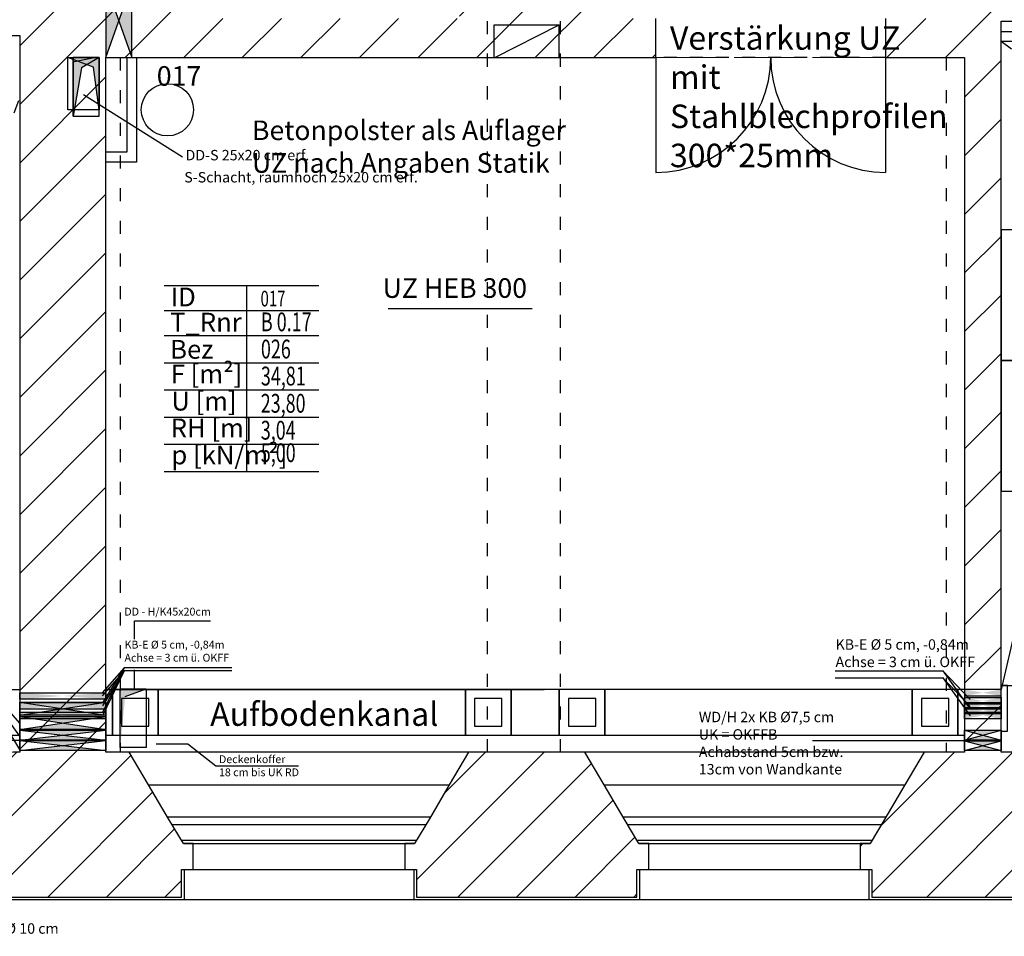
# Model space of a CAD drawing. Units: metres. Extents: x -8.8 to 40.3, y -2.8 to 21.6.
# Drawn here: x 14 to 21.6, y -0.9 to 6.2 of the extents above; entities that cross this region are included whole.
import ezdxf

# ---------------------------------------------------------------- set-up
doc = ezdxf.new("R2010")
doc.units = ezdxf.units.M
for name, pattern in [('ACAD_ISO02W100', [15, 12, -3]), ('ACAD_ISO07W100', [3, 0, -3]), ('VERDECKT2', [4.7625, 3.175, -1.5875])]:
    doc.linetypes.add(name, pattern=pattern)
for name, color, linetype in [('040_TXT', 7, 'Continuous'), ('050_RAUMSTEMPEL', 253, 'Continuous'), ('300_FENSTEROEFFNUNGEN', 2, 'Continuous'), ('300_TUEROEFFNUNGEN', 7, 'Continuous'), ('300_WAND', 7, 'Continuous'), ('300_WAND_SCHRAFF', 9, 'Continuous'), ('310_DURCHBRUECHE', 5, 'Continuous'), ('310_DURCHBRUECHE_TXT', 253, 'Continuous'), ('350_ABSTURZSI', 5, 'Continuous'), ('350_BODEN', 1, 'Continuous'), ('350_BODEN_TXT', 1, 'Continuous'), ('350_DECKE', 2, 'ACAD_ISO07W100'), ('350_DECKE_TXT', 7, 'Continuous'), ('370_BAUKO_EINBAU', 1, 'Continuous'), ('371_MOBILAR', 5, 'Continuous')]:
    doc.layers.add(name, color=color, linetype=linetype)
doc.layers.add('0_GESCHOSSPOLYGON', color=1, linetype='ACAD_ISO02W100', lineweight=18)
doc.layers.add('0_RAUMPOLYGON', color=1, linetype='ACAD_ISO02W100', lineweight=18)
doc.styles.add('Arial', font='arial.ttf')
doc.styles.add('Arial_schmal', font='arial.ttf', dxfattribs={"width": 0.7})
doc.styles.get("Standard").update_dxf_attribs({"font": 'arial.ttf', "width": 0.7})

# ---------------------------------------------------------------- blocks, each defined once
blk = doc.blocks.new('Raumstempel_V1_6')
at = {"layer": '050_RAUMSTEMPEL', "color": 253}
for p, q in [((-0.7892, 1.78), (0.694, 1.78)), ((0, 1.78), (0, 0)), ((-0.7892, 1.54), (0.694, 1.54)), ((-0.7892, 1.3), (0.694, 1.3)), ((-0.7892, 1.04), (0.694, 1.04)), ((-0.7892, 0.78), (0.694, 0.78)), ((-0.7892, 0.52), (0.694, 0.52)), ((-0.7892, 0.26), (0.694, 0.26)), ((-0.7892, 0), (0.694, 0))]:
    blk.add_line(p, q, dxfattribs=at)
at = {"layer": '050_RAUMSTEMPEL', "color": 253, "char_height": 0.18, "width": 6.187045, "attachment_point": 1, "style": 'Arial_schmal'}
for s, insert in [('ID', (-0.7267, 1.7597)), ('T_Rnr', (-0.7313, 1.5185)), ('Bez', (-0.7313, 1.2585)), ('F [m²]', (-0.7255, 1.023)), ('U [m]', (-0.7202, 0.7624)), ('RH [m]', (-0.7256, 0.5057)), ('p [kN/m²]', (-0.719, 0.2472))]:
    blk.add_mtext(s, dxfattribs=dict(at, insert=insert))
at = {"layer": '050_RAUMSTEMPEL', "color": 253, "style": 'Arial_schmal', "width": 0.7}
for tag, p in [('ID', (0.1345, 1.579)), ('T_RNR', (0.138, 1.3412)), ('BEZ', (0.138, 1.0812)), ('NGF', (0.1378, 0.8227)), ('U', (0.1363, 0.5618)), ('RH', (0.1368, 0.304)), ('p', (0.1371, 0.0887))]:
    blk.add_attdef(tag, p, '', height=0.18, dxfattribs=at)

msp = doc.modelspace()

# ---------------------------------------------------------------- hatches: boundary and pattern name
at = {"layer": '300_WAND_SCHRAFF'}
h = msp.add_hatch(dxfattribs=at)
h.set_pattern_fill('ANSI31', color=253, scale=0.1, style=0)
h.paths.add_polyline_path([(24.5375, 6.525), (21.6875, 6.525), (21.6875, 7.175), (21.2875, 7.175), (21.2875, 6.435), (21.1575, 6.435), (21.1575, 6.175), (20.7775, 6.175), (20.6825, 6.175), (20.6825, 5.875), (21.1475, 5.875), (21.2875, 5.875), (21.2875, 0.555), (21.1475, 0.555), (20.9775, 0.555), (20.8295, 0.305), (20.6765, 0.045), (20.5635, -0.145), (20.4875, -0.145), (20.4875, -0.345), (20.5575, -0.345), (20.5775, -0.345), (20.5775, -0.555), (22.2675, -0.555), (22.2675, -0.345), (22.2875, -0.345), (22.3575, -0.345), (22.3575, -0.145), (22.2815, -0.145), (22.1685, 0.045), (22.0155, 0.305), (21.8675, 0.555), (21.5675, 0.555), (21.5675, 6.155), (25.8875, 6.155), (25.8875, 6.435), (24.9575, 6.435), (24.9575, 9.395), (24.9575, 9.945), (24.9575, 10.035), (24.4175, 10.035), (24.4175, 9.945), (21.5675, 9.945), (21.5675, 10.065), (21.2875, 10.065), (21.2875, 9.965), (21.1675, 9.965), (21.1675, 9.425), (21.2875, 9.425), (21.2875, 8.685), (21.6875, 8.685), (21.6875, 9.375), (24.5375, 9.375)])
h.paths.add_polyline_path([(27.19, 6.155), (27.19, 6.435), (26.7875, 6.435), (26.7875, 6.155)])
h = msp.add_hatch(dxfattribs=at)
h.set_pattern_fill('ANSI31', color=253, scale=0.1, style=0)
h.paths.add_polyline_path([(15.1885, 0.045), (15.0355, 0.305), (14.8875, 0.555), (14.8175, 0.555), (14.7075, 0.555), (14.7075, 5.875), (14.8175, 5.875), (17.6875, 5.875), (17.8275, 5.875), (18.1275, 5.875), (18.2775, 5.875), (18.9225, 5.875), (18.9225, 6.175), (18.4475, 6.175), (18.4475, 6.435), (18.1275, 6.435), (17.8275, 6.435), (17.4175, 6.435), (17.4175, 6.175), (17.0375, 6.175), (15.2875, 6.175), (15.2875, 6.435), (15.2275, 6.435), (14.8475, 6.435), (14.7175, 6.435), (14.5675, 6.435), (14.5675, 6.845), (14.5075, 6.845), (14.4675, 6.845), (14.4175, 6.845), (14.2675, 6.845), (14.2675, 6.325), (14.1375, 6.325), (13.1875, 6.325), (13.1875, 6.045), (13.8075, 6.045), (13.9175, 6.045), (14.0475, 6.045), (14.0475, 0.555), (13.9975, 0.555), (13.9175, 0.408), (13.8615, 0.305), (13.6375, -0.105), (13.6155, -0.145), (13.5075, -0.145), (13.5075, -0.345), (13.5775, -0.345), (13.5975, -0.345), (13.5975, -0.555), (15.2875, -0.555), (15.2875, -0.345), (15.3075, -0.345), (15.3775, -0.345), (15.3775, -0.145), (15.3015, -0.145)])
h = msp.add_hatch(dxfattribs=at)
h.set_pattern_fill('ANSI31', color=253, scale=0.1, style=0)
h.paths.add_polyline_path([(18.6785, 0.045), (18.5255, 0.305), (18.3775, 0.555), (18.2775, 0.555), (18.1275, 0.555), (17.8275, 0.555), (17.6875, 0.555), (17.4875, 0.555), (17.3395, 0.305), (17.1865, 0.045), (17.0735, -0.145), (16.9975, -0.145), (16.9975, -0.345), (17.0675, -0.345), (17.0875, -0.345), (17.0875, -0.555), (18.7775, -0.555), (18.7775, -0.345), (18.7975, -0.345), (18.8675, -0.345), (18.8675, -0.145), (18.7915, -0.145)])
at = {"layer": '310_DURCHBRUECHE'}
h = msp.add_hatch(color=253, dxfattribs=at)
h.paths.add_polyline_path([(14.9075, 6.435), (14.8475, 6.267), (14.8475, 6.185), (14.9075, 6.185)])
h.paths.add_polyline_path([(14.8475, 6.267), (14.8182, 6.185), (14.8475, 6.185)])
h.paths.add_polyline_path([(14.9075, 6.175), (14.8475, 6.175), (14.8475, 6.185), (14.8182, 6.185), (14.8075, 6.155), (14.9075, 5.875)])
h.paths.add_polyline_path([(14.9075, 6.185), (14.8475, 6.185), (14.8475, 6.175), (14.9075, 6.175)], flags=17)
h.paths.add_polyline_path([(14.8075, 6.155), (14.7968, 6.185), (14.7075, 6.185), (14.7075, 5.875)])
h.paths.add_polyline_path([(14.7075, 6.435), (14.7075, 6.185), (14.7968, 6.185)])
for points in [[(14.6575, 5.875), (14.4175, 5.875), (14.6128, 5.8004), (14.6575, 5.475)], [(14.6575, 5.875), (14.5218, 5.7966), (14.4575, 5.425), (14.4575, 5.875)], [(15.0175, 1.0402), (14.8175, 1.0402), (14.8175, 0.5902), (14.8557, 0.982)]]:
    msp.add_hatch(color=253, dxfattribs=at).paths.add_polyline_path(points)
h = msp.add_hatch(color=253, dxfattribs=at)
h.paths.add_polyline_path([(14.7072, 0.9375), (14.0475, 0.9375), (14.3774, 0.8875)])
h.paths.add_polyline_path([(14.3774, 0.8875), (14.0475, 0.8375), (14.7075, 0.8375), (14.7075, 0.8375)])
h = msp.add_hatch(color=253, dxfattribs=at)
h.paths.add_polyline_path([(14.7072, 0.8275), (14.0475, 0.8275), (14.3774, 0.7775)])
h.paths.add_polyline_path([(14.3774, 0.7775), (14.0475, 0.7275), (14.7075, 0.7275), (14.7075, 0.7275)])
h = msp.add_hatch(color=253, dxfattribs=at)
h.paths.add_polyline_path([(14.32, 0.7225), (14.0475, 0.7225), (14.32, 0.6915)])
h.paths.add_polyline_path([(14.6853, 0.7199), (14.6865, 0.7225), (14.32, 0.7225), (14.32, 0.6915), (14.3775, 0.685)])
h.paths.add_polyline_path([(14.32, 0.6784), (14.0475, 0.6475), (14.32, 0.6475)])
h.paths.add_polyline_path([(14.3775, 0.685), (14.32, 0.6784), (14.32, 0.6475), (14.7075, 0.6475)])
h = msp.add_hatch(color=253, dxfattribs=at)
h.paths.add_polyline_path([(21.5675, 0.7225), (21.2875, 0.7225), (21.2875, 0.7224), (21.4273, 0.685)])
h.paths.add_polyline_path([(21.4273, 0.685), (21.2875, 0.6476), (21.2875, 0.6475), (21.5675, 0.6475)])
h = msp.add_hatch(color=253, dxfattribs=at)
h.paths.add_polyline_path([(14.32, 0.6425), (14.0504, 0.6425), (14.32, 0.6118)])
h.paths.add_polyline_path([(14.7046, 0.6425), (14.32, 0.6425), (14.32, 0.6118), (14.3775, 0.6053)])
h.paths.add_polyline_path([(14.32, 0.5988), (14.0475, 0.5678), (14.32, 0.5678)])
h.paths.add_polyline_path([(14.3775, 0.6053), (14.32, 0.5988), (14.32, 0.5678), (14.7075, 0.5678)])
h = msp.add_hatch(color=253, dxfattribs=at)
h.paths.add_polyline_path([(21.5675, 0.6425), (21.2875, 0.6425), (21.2875, 0.6424), (21.4273, 0.605)])
h.paths.add_polyline_path([(21.4273, 0.605), (21.2875, 0.5676), (21.2875, 0.5675), (21.5675, 0.5675)])

# ---------------------------------------------------------------- linework, layer by layer
at = {"layer": '0_GESCHOSSPOLYGON', "color": 253, "ltscale": 0.04}
msp.add_lwpolyline([(31.6075, -0.575), (25.7775, -0.575), (20.5575, -0.575), (17.0875, -0.575), (13.5775, -0.575)], dxfattribs=at)
at = {"layer": '0_RAUMPOLYGON', "color": 253, "ltscale": 0.04}
for points in [[(25.3575, 0.555), (24.4675, 0.555), (21.8675, 0.555), (21.5675, 0.555), (21.5675, 6), (22.3675, 6), (22.3675, 6.155), (27.23, 6.155), (28.2775, 6.155), (28.2775, 0.555), (27.9575, 0.555)], [(11.3975, 0.555), (11.3975, 1.035), (11.1375, 1.035), (11.1375, 6.045), (14.0475, 6.045), (14.0475, 0.555), (13.9975, 0.555)], [(21.2875, 0.555), (20.9775, 0.555), (18.3775, 0.555), (17.4875, 0.555), (14.8875, 0.555), (14.7075, 0.555), (14.7075, 5.075), (14.9425, 5.075), (14.9425, 5.875), (18.9225, 5.875), (20.6825, 5.875), (21.2875, 5.875)]]:
    msp.add_lwpolyline(points, close=True, dxfattribs=at)
at = {"layer": '300_FENSTEROEFFNUNGEN', "color": 253}
for points in [[(15.1797, 0.06), (17.1953, 0.06)], [(18.6697, 0.06), (20.6853, 0.06)], [(15.2153, 0), (17.1597, 0)], [(18.7053, 0), (20.6497, 0)], [(15.2866, -0.12), (17.0884, -0.12)], [(15.3015, -0.145), (17.0735, -0.145)], [(18.7766, -0.12), (20.5784, -0.12)], [(18.7915, -0.145), (20.5635, -0.145)]]:
    msp.add_lwpolyline(points, dxfattribs=at)
at = {"layer": '300_TUEROEFFNUNGEN', "color": 253}
for points in [[(18.9225, 5.875), (18.9225, 4.995)], [(20.6825, 5.875), (20.6825, 4.995)]]:
    msp.add_lwpolyline(points, dxfattribs=at)
for centre, start, end in [((18.9226, 5.875), 270, 0), ((20.6825, 5.875), 180, 270)]:
    msp.add_arc(centre, 0.88, start, end, dxfattribs=at)
at = {"layer": '300_WAND', "color": 253}
for p, q in [((20.6825, 6.175), (20.6825, 5.875)), ((21.5675, 0.555), (21.5675, 6.155)), ((21.5675, 6.155), (25.8875, 6.155)), ((21.5675, 6.075), (22.2925, 6.075)), ((21.5675, 6), (22.3675, 6)), ((14.8675, 5.875), (14.8675, 5.15)), ((14.9425, 5.875), (14.9425, 5.075)), ((20.6825, 5.875), (21.1475, 5.875)), ((21.1475, 5.875), (21.2875, 5.875)), ((21.2875, 5.875), (21.2875, 0.555)), ((14.8675, 5.15), (14.7075, 5.15)), ((14.9425, 5.075), (14.7075, 5.075)), ((21.5675, 1.065), (28.2775, 1.065)), ((21.2875, 1.035), (14.7075, 1.035)), ((14.7075, 1.035), (18.0675, 1.035)), ((20.9775, 0.555), (20.8295, 0.305)), ((21.1475, 0.555), (20.9775, 0.555)), ((21.2875, 0.555), (21.1475, 0.555)), ((21.8675, 0.555), (21.5675, 0.555)), ((20.8295, 0.305), (20.6765, 0.045)), ((20.6765, 0.045), (20.5635, -0.145)), ((20.5635, -0.145), (20.4875, -0.145)), ((20.4875, -0.145), (20.4875, -0.345)), ((15.3075, -0.345), (15.3075, -0.575)), ((17.0675, -0.345), (17.0675, -0.575)), ((18.7975, -0.345), (18.7975, -0.575)), ((20.4875, -0.345), (20.5575, -0.345)), ((20.5575, -0.575), (20.5575, -0.345)), ((20.5575, -0.345), (20.5775, -0.345)), ((20.5775, -0.345), (20.5775, -0.555)), ((13.5775, -0.575), (15.3075, -0.575)), ((17.0675, -0.575), (18.7975, -0.575)), ((20.5575, -0.575), (22.2875, -0.575)), ((20.5775, -0.555), (22.2675, -0.555))]:
    msp.add_line(p, q, dxfattribs=at)
at = {"layer": '300_WAND', "color": 253, "linetype": 'ACAD_ISO07W100', "ltscale": 0.02}
msp.add_line((20.6825, 5.875), (18.9225, 5.875), dxfattribs=at)
at = {"layer": '300_WAND', "color": 253}
for points in [[(13.5975, -0.555), (15.2875, -0.555), (15.2875, -0.345), (15.3075, -0.345), (15.3775, -0.345), (15.3775, -0.145), (15.3015, -0.145), (15.1885, 0.045), (15.0355, 0.305), (14.8875, 0.555), (14.8175, 0.555), (14.7075, 0.555), (14.7075, 5.875), (14.8175, 5.875), (17.6875, 5.875), (17.8275, 5.875), (18.1275, 5.875), (18.2775, 5.875), (18.9225, 5.875), (18.9225, 6.175)], [(13.9175, 6.045), (14.0475, 6.045), (14.0475, 0.555), (13.9975, 0.555)]]:
    msp.add_lwpolyline(points, dxfattribs=at)
msp.add_lwpolyline([(18.6785, 0.045), (18.5255, 0.305), (18.3775, 0.555), (18.2775, 0.555), (18.1275, 0.555), (17.8275, 0.555), (17.6875, 0.555), (17.4875, 0.555), (17.3395, 0.305), (17.1865, 0.045), (17.0735, -0.145), (16.9975, -0.145), (16.9975, -0.345), (17.0675, -0.345), (17.0875, -0.345), (17.0875, -0.555), (18.7775, -0.555), (18.7775, -0.345), (18.7975, -0.345), (18.8675, -0.345), (18.8675, -0.145), (18.7915, -0.145)], close=True, dxfattribs=at)
at = {"layer": '310_DURCHBRUECHE', "color": 253}
for p, q in [((14.7075, 6.435), (14.9075, 5.875)), ((14.7075, 5.875), (14.9075, 6.435)), ((17.6825, 5.875), (17.6825, 6.125)), ((17.6825, 6.125), (18.1825, 6.125)), ((17.6875, 5.875), (18.1825, 6.125)), ((18.1825, 5.875), (18.1825, 6.125)), ((14.4557, 5.8418), (14.6175, 5.875)), ((17.6875, 5.875), (18.1875, 5.875)), ((14.8557, 0.982), (15.0175, 1.0402)), ((14.0475, 0.9375), (14.7075, 0.8375)), ((14.0475, 0.8375), (14.7072, 0.9375)), ((14.0475, 0.8275), (14.7075, 0.7275)), ((14.0475, 0.7275), (14.7072, 0.8275)), ((14.0475, 0.6475), (14.7075, 0.7225)), ((14.0475, 0.7225), (14.7075, 0.6475)), ((21.2871, 0.6475), (21.5675, 0.7225)), ((21.2871, 0.7225), (21.5675, 0.6475)), ((14.0475, 0.5678), (14.7075, 0.6428)), ((14.0475, 0.6428), (14.7075, 0.5678)), ((21.2871, 0.5675), (21.5675, 0.6425)), ((21.2871, 0.6425), (21.5675, 0.5675))]:
    msp.add_line(p, q, dxfattribs=at)
for points in [[(14.7075, 5.875), (14.9075, 5.875), (14.9075, 6.435), (14.7075, 6.435)], [(14.4575, 5.425), (14.6575, 5.425), (14.6575, 5.875), (14.4575, 5.875)], [(14.6575, 5.875), (14.5218, 5.7966), (14.4575, 5.425), (14.4575, 5.875)], [(14.0475, 1.01), (14.7075, 1.01), (14.7075, 0.96), (14.0475, 0.96)], [(14.0475, 1.01), (14.7075, 1.01), (14.7075, 0.96), (14.0475, 0.96)], [(14.8175, 1.0402), (15.0175, 1.0402), (15.0175, 0.5902), (14.8175, 0.5902)], [(21.2875, 1.035), (21.2875, 0.985), (21.5675, 0.985), (21.5675, 1.035)], [(14.0475, 0.9375), (14.7072, 0.9375), (14.7075, 0.8375), (14.0475, 0.8375)], [(14.0475, 0.935), (14.7075, 0.935), (14.7075, 0.885), (14.0475, 0.885)], [(14.0475, 0.935), (14.7075, 0.935), (14.7075, 0.885), (14.0475, 0.885)], [(21.2875, 0.9725), (21.5675, 0.9725), (21.5675, 0.9225), (21.2875, 0.9225)], [(21.2875, 0.935), (21.5675, 0.935), (21.5675, 0.885), (21.2875, 0.885)], [(14.0475, 0.86), (14.7075, 0.86), (14.7075, 0.81), (14.0475, 0.81)], [(14.0475, 0.86), (14.7075, 0.86), (14.7075, 0.81), (14.0475, 0.81)], [(21.2875, 0.8975), (21.5675, 0.8975), (21.5675, 0.8475), (21.2875, 0.8475)], [(21.2875, 0.86), (21.5675, 0.86), (21.5675, 0.81), (21.2875, 0.81)], [(14.0475, 0.8275), (14.7072, 0.8275), (14.7075, 0.7275), (14.0475, 0.7275)], [(14.0475, 0.7225), (14.7075, 0.7225), (14.7075, 0.6475), (14.0475, 0.6475)], [(21.2871, 0.7225), (21.5675, 0.7225), (21.5675, 0.6475), (21.2871, 0.6475)], [(14.0475, 0.6428), (14.7075, 0.6428), (14.7075, 0.5678), (14.0475, 0.5678)], [(21.2871, 0.6425), (21.5675, 0.6425), (21.5675, 0.5675), (21.2871, 0.5675)]]:
    msp.add_lwpolyline(points, close=True, dxfattribs=at)
for points in [[(14.4175, 5.475), (14.4175, 5.875), (14.6575, 5.875), (14.6575, 5.475), (14.4175, 5.475)], [(14.6575, 5.475), (14.6128, 5.8004), (14.4175, 5.875)]]:
    msp.add_lwpolyline(points, dxfattribs=at)
for points in [[(14.0475, 0.96), (14.0475, 1.01), (14.7075, 1.01), (14.7075, 0.96)], [(14.0475, 0.96), (14.0475, 1.01), (14.7075, 1.01), (14.7075, 0.96)], [(21.5675, 1.035), (21.5675, 0.985), (21.2875, 0.985), (21.2875, 1.035)], [(14.0475, 0.885), (14.0475, 0.935), (14.7075, 0.935), (14.7075, 0.885)], [(14.0475, 0.885), (14.0475, 0.935), (14.7075, 0.935), (14.7075, 0.885)], [(21.2875, 0.9225), (21.2875, 0.9725), (21.5675, 0.9725), (21.5675, 0.9225)], [(21.2875, 0.885), (21.2875, 0.935), (21.5675, 0.935), (21.5675, 0.885)], [(14.0475, 0.81), (14.0475, 0.86), (14.7075, 0.86), (14.7075, 0.81)], [(14.0475, 0.81), (14.0475, 0.86), (14.7075, 0.86), (14.7075, 0.81)], [(21.2875, 0.8475), (21.2875, 0.8975), (21.5675, 0.8975), (21.5675, 0.8475)], [(21.2875, 0.81), (21.2875, 0.86), (21.5675, 0.86), (21.5675, 0.81)]]:
    msp.add_solid(points, dxfattribs=at)
at = {"layer": '310_DURCHBRUECHE_TXT', "color": 253}
for p, q in [((15.2947, 5.1113), (14.5369, 5.5894)), ((14.9275, 1.4197), (14.9275, 1.5599)), ((14.0475, 0.5759), (13.6419, 1.2433)), ((14.0475, 0.6759), (13.6419, 1.2433)), ((14.0475, 0.7759), (13.6419, 1.2433)), ((14.8487, 1.2012), (14.6809, 0.933)), ((14.8487, 1.2012), (14.6809, 0.8585)), ((14.8487, 1.1766), (14.6809, 0.9084)), ((14.8487, 1.1766), (14.6809, 0.8339)), ((14.9275, 1.0402), (14.9275, 1.1865)), ((21.1213, 1.1766), (21.3306, 0.8846)), ((21.1213, 1.1239), (21.3306, 0.8319)), ((14.0475, 0.6428), (13.0599, 0.6428)), ((21.2871, 0.6425), (20.1226, 0.6425)), ((20.9775, 0.555), (18.3775, 0.555))]:
    msp.add_line(p, q, dxfattribs=at)
for points in [[(14.9275, 1.5599), (15.5099, 1.5599)], [(22.5803, 1.5301), (21.6825, 1.5301), (21.5675, 1.035)], [(15.6737, 1.2012), (14.8487, 1.2012), (14.6784, 1.01)], [(15.6737, 1.1766), (14.8487, 1.1766), (14.6784, 0.9854)], [(20.2963, 1.1766), (21.1213, 1.1766), (21.3306, 0.9571)], [(20.2963, 1.1239), (21.1213, 1.1239), (21.3306, 0.9044)], [(15.0927, 0.6173), (15.336, 0.6173), (15.5517, 0.4496), (16.185, 0.4496)]]:
    msp.add_lwpolyline(points, dxfattribs=at)
at = {"layer": '350_ABSTURZSI', "color": 253}
for p, q in [((21.2875, 0.555), (14.7075, 0.555)), ((15.0355, 0.305), (17.3395, 0.305)), ((18.5255, 0.305), (20.8295, 0.305)), ((15.3775, -0.345), (16.9975, -0.345)), ((18.8675, -0.345), (20.4875, -0.345)), ((15.3075, -0.575), (17.0675, -0.575)), ((18.7975, -0.575), (20.5575, -0.575))]:
    msp.add_line(p, q, dxfattribs=at)
at = {"layer": '350_BODEN', "color": 253}
for points in [[(21.5675, 0.715), (21.6175, 0.715), (21.6175, 1.065), (21.5675, 1.065)], [(13.8225, 1.035), (14.0475, 1.035)], [(14.7075, 0.685), (14.7575, 0.685), (14.7575, 1.035), (14.7075, 1.035)], [(21.2875, 1.035), (21.2375, 1.035), (21.2375, 0.685), (21.2875, 0.685)], [(13.8225, 0.685), (14.0475, 0.685)]]:
    msp.add_lwpolyline(points, dxfattribs=at)
for points in [[(14.7575, 0.685), (15.1075, 0.685), (15.1075, 1.035), (14.7575, 1.035)], [(15.1075, 0.685), (17.4625, 0.685), (17.4625, 1.035), (15.1075, 1.035)], [(17.4625, 0.685), (17.8125, 0.685), (17.8125, 1.035), (17.4625, 1.035)], [(17.8125, 0.685), (18.1825, 0.685), (18.1825, 1.035), (17.8125, 1.035)], [(18.1825, 0.685), (18.5325, 0.685), (18.5325, 1.035), (18.1825, 1.035)], [(18.5325, 0.685), (20.8875, 0.685), (20.8875, 1.035), (18.5325, 1.035)], [(20.8875, 0.685), (21.2375, 0.685), (21.2375, 1.035), (20.8875, 1.035)], [(14.8275, 0.755), (15.0375, 0.755), (15.0375, 0.965), (14.8275, 0.965)], [(17.5325, 0.755), (17.7425, 0.755), (17.7425, 0.965), (17.5325, 0.965)], [(18.2525, 0.755), (18.4625, 0.755), (18.4625, 0.965), (18.2525, 0.965)], [(20.9575, 0.755), (21.1675, 0.755), (21.1675, 0.965), (20.9575, 0.965)]]:
    msp.add_lwpolyline(points, close=True, dxfattribs=at)
at = {"layer": '350_DECKE', "color": 253, "ltscale": 0.05}
for p, q in [((17.6325, 0.555), (17.6325, 6.155)), ((18.1925, 0.555), (18.1925, 6.155)), ((14.8175, 5.875), (14.8175, 0.555)), ((21.1475, 5.875), (21.1475, 0.555))]:
    msp.add_line(p, q, dxfattribs=at)
at = {"layer": '350_DECKE', "color": 253, "linetype": 'VERDECKT2', "ltscale": 0.02}
msp.add_line((21.5675, 6), (28.2775, 1.085), dxfattribs=at)
at = {"layer": '350_DECKE', "color": 253, "ltscale": 0.05}
msp.add_lwpolyline([(11.1375, 5.565), (14.0475, 5.565)], dxfattribs=at)
at = {"layer": '350_DECKE', "color": 253, "linetype": 'VERDECKT2', "ltscale": 0.02}
msp.add_lwpolyline([(11.8435, -0.145), (14.0475, 5.565)], dxfattribs=at)
at = {"layer": '350_DECKE_TXT', "color": 253, "linetype": 'ByBlock'}
msp.add_line((16.871, 3.9524), (17.9747, 3.9524), dxfattribs=at)
at = {"layer": '370_BAUKO_EINBAU', "color": 253}
msp.add_circle((15.1794, 5.475), 0.2, dxfattribs=at)
at = {"layer": '371_MOBILAR', "color": 253, "linetype": 'Continuous'}
for points in [[(23.5675, 3.555), (23.5675, 4.555), (21.5675, 4.555), (21.5675, 3.555)], [(23.5675, 2.555), (23.5675, 3.555), (21.5675, 3.555), (21.5675, 2.555)]]:
    msp.add_lwpolyline(points, close=True, dxfattribs=at)

# ---------------------------------------------------------------- block references
at = {"layer": '040_TXT', "color": 253}
ref = msp.add_blockref('Raumstempel_V1_6', (15.7855, 2.7054), dxfattribs=dict(at, xscale=0.8, yscale=0.8, zscale=0.8))
ref.add_attrib('ID', '017', (15.8931, 3.9686), dxfattribs={"layer": '050_RAUMSTEMPEL', "height": 0.12, "style": 'Arial_schmal', "width": 0.7})
ref.add_attrib('BEZ', '026', (15.8959, 3.5704), dxfattribs={"layer": '050_RAUMSTEMPEL', "height": 0.144, "style": 'Arial_schmal', "width": 0.7})
ref.add_attrib('NGF', '34,81', (15.8957, 3.3635), dxfattribs={"layer": '050_RAUMSTEMPEL', "height": 0.144, "style": 'Arial_schmal', "width": 0.7})
ref.add_attrib('U', '23,80', (15.8945, 3.1548), dxfattribs={"layer": '050_RAUMSTEMPEL', "height": 0.144, "style": 'Arial_schmal', "width": 0.7})
ref.add_attrib('RH', '3,04', (15.8949, 2.9485), dxfattribs={"layer": '050_RAUMSTEMPEL', "height": 0.144, "style": 'Arial_schmal', "width": 0.7})
ref.add_attrib('p', '5,00', (15.8952, 2.7763), dxfattribs={"layer": '050_RAUMSTEMPEL', "height": 0.144, "style": 'Arial_schmal', "width": 0.7})
ref.add_attrib('T_RNR', 'B 0.17', (15.8959, 3.7784), dxfattribs={"layer": '050_RAUMSTEMPEL', "height": 0.144, "style": 'Arial_schmal', "width": 0.7})

# ---------------------------------------------------------------- texts
at = {"layer": '0_RAUMPOLYGON', "color": 253, "insert": (15.0977, 5.8092), "char_height": 0.15, "width": 1.495619, "attachment_point": 1, "rotation": 359.98988}
msp.add_mtext('\\pt0.45;017', dxfattribs=at)
at = {"layer": '310_DURCHBRUECHE_TXT', "color": 253, "style": 'Arial'}
for s, height, p in [('DD-S 25x20 cm erf.', 0.08, (15.3183, 5.0876)), ('S-Schacht, raumhoch 25x20 cm erf.', 0.08, (15.3085, 4.9183)), ('DD - H/K45x20cm', 0.06, (14.8493, 1.6008)), ('2 x DB-H/K %%C 10 cm', 0.08, (13.3729, -0.8362))]:
    msp.add_text(s, height=height, dxfattribs=at).set_placement(p)
for s, insert, char_height, width, attachment_point in [('KB-E %%C 5 cm, -0,84m\\PAchse = 3 cm ü. OKFF', (14.8508, 1.2294), 0.06, 1.580604, 7), ('KB-E %%C 5 cm, -0,84m\\PAchse = 3 cm ü. OKFF', (20.2992, 1.1811), 0.08, 1.580604, 7), ('WD/H 2x KB %%C7,5 cm\\PUK = OKFFB\\PAchabstand 5cm bzw.\\P13cm von Wandkante', (19.2515, 0.864), 0.08, 2.416581, 1), ('{\\H0.75x;Deckenkoffer\\P18 cm bis UK RD}', (15.5742, 0.5305), 0.08, 2.416581, 1)]:
    msp.add_mtext(s, dxfattribs=dict(at, insert=insert, char_height=char_height, width=width, attachment_point=attachment_point))
at = {"layer": '350_BODEN_TXT', "color": 253, "insert": (15.507, 0.9362), "char_height": 0.18, "width": 1.161877, "attachment_point": 1, "style": 'Arial'}
msp.add_mtext('Aufbodenkanal', dxfattribs=at)
at = {"layer": '350_DECKE_TXT', "color": 253, "insert": (19.0303, 6.115), "char_height": 0.18, "width": 2.135304, "attachment_point": 1}
msp.add_mtext('Verstärkung UZ mit Stahlblechprofilen 300*25mm', dxfattribs=at)
at = {"layer": '350_DECKE_TXT', "color": 253, "char_height": 0.15, "attachment_point": 1, "style": 'Arial'}
for s, insert, width in [('Betonpolster als Auflager \\PUZ nach Angaben Statik', (15.8271, 5.3928), 3.669275), ('UZ HEB 300 ', (16.828, 4.1845), 1.161877)]:
    msp.add_mtext(s, dxfattribs=dict(at, insert=insert, width=width))

doc.saveas('drawing.dxf')
